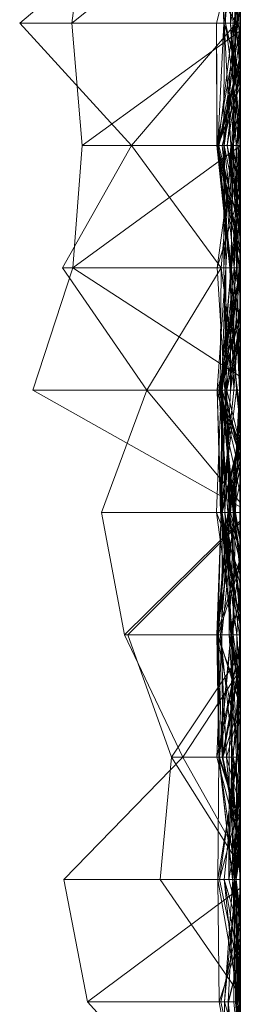
# Model space of a CAD drawing. Units: metres. Extents: x -0.16 to 0.24, y 0.007 to 0.407.
# Drawn here: x 0.231 to 0.24, y 0.315 to 0.356 of the extents above; entities that cross this region are included whole.
import ezdxf

# ---------------------------------------------------------------- set-up
doc = ezdxf.new("R2010")
doc.units = ezdxf.units.M
doc.linetypes.add('AUSGEZOGEN', pattern=[0])
doc.layers.add('Standard', color=7, linetype='AUSGEZOGEN', lineweight=13)

# ---------------------------------------------------------------- blocks, each defined once
blk = doc.blocks.new('COMPLEXOBJECT_0')
at = {"layer": 'Standard', "color": 7, "linetype": 'AUSGEZOGEN', "lineweight": 13, "transparency": 33554687}
for p, q in [((0.18383, 0.004539), (0.188936, 0.009215)), ((0.188936, 0.009215), (0.194043, 0.003199)), ((0.188936, 0.000172), (0.188936, 0.009215)), ((0.173617, 0.008671), (0.168752, 0)), ((0.178723, 0.006994), (0.173617, 0.008671)), ((0.173617, 0.008671), (0.173617, 0)), ((0.173617, 0.003907), (0.178723, 0.007424)), ((0.178723, 0.007424), (0.18383, 0.004539)), ((0.178723, 0.000803), (0.178723, 0.007424)), ((0.148085, 0.006385), (0.153191, 0.007365)), ((0.153191, 0.007365), (0.158298, 0.002407)), ((0.153191, 0), (0.153191, 0.007365)), ((0.178723, 0.006994), (0.174192, 0)), ((0.18383, 0.006607), (0.178723, 0.006994)), ((0.178723, 0.006994), (0.178723, 0)), ((0.178723, 0.006994), (0.183823, 0)), ((0.188936, 0.007043), (0.18383, 0.006607)), ((0.194043, 0.006356), (0.188936, 0.007043)), ((0.188936, 0.007043), (0.188936, 0)), ((0.188936, 0.007043), (0.194043, 0.000642)), ((0.18383, 0.006607), (0.18383, 0)), ((0.18383, 0.006607), (0.188622, 0)), ((0.142979, 0.001704), (0.148085, 0.006385)), ((0.148085, 0), (0.148085, 0.006385)), ((0.152833, 0), (0.148085, 0.006385)), ((0.163404, 0.00484), (0.168511, 0.005792)), ((0.168511, 0.005792), (0.173617, 0.003907)), ((0.168511, 0), (0.168511, 0.005792)), ((0.158298, 0.002407), (0.163404, 0.00484)), ((0.163404, 0.004704), (0.158298, 0.002871)), ((0.163404, 0), (0.163404, 0.00484)), ((0.168164, 0), (0.163404, 0.00484)), ((0.168082, 0), (0.163404, 0.004704)), ((0.163404, 0.004704), (0.163404, 0)), ((0.178723, 0.000803), (0.18383, 0.004539)), ((0.18383, 0.000357), (0.18383, 0.004539)), ((0.188936, 0.000172), (0.18383, 0.004539)), ((0.168933, 0), (0.173617, 0.003907)), ((0.173617, 0.000123), (0.173617, 0.003907)), ((0.178723, 0.000803), (0.173617, 0.003907)), ((0.153191, 0.003343), (0.148368, 0)), ((0.158298, 0.002871), (0.153191, 0.003343)), ((0.153191, 0.003343), (0.153191, 0)), ((0.188936, 0.000172), (0.194043, 0.003199)), ((0.158298, 0.002871), (0.15375, 0)), ((0.158298, 0.002871), (0.158298, 0)), ((0.158298, 0.002871), (0.162582, 0)), ((0.154044, 0), (0.158298, 0.002407)), ((0.158298, 0), (0.158298, 0.002407)), ((0.161945, 0), (0.158298, 0.002407)), ((0.143072, 0), (0.148085, 0.000885)), ((0.148085, 0.000053), (0.153191, 0.000944)), ((0.148085, 0.000885), (0.153191, 0.000944)), ((0.148085, 0.000885), (0.148085, 0.000053)), ((0.148085, 0.000885), (0.150776, 0)), ((0.148085, 0), (0.148085, 0.000885)), ((0.149123, 0), (0.153191, 0.000865)), ((0.153191, 0.000944), (0.153191, 0.000178)), ((0.153191, 0.000944), (0.158298, 0.0009)), ((0.153191, 0), (0.153191, 0.000944)), ((0.158298, 0.000103), (0.153191, 0.000944)), ((0.158298, 0.0009), (0.153191, 0.000178)), ((0.158298, 0.000893), (0.153191, 0.000322)), ((0.153191, 0.000319), (0.158298, 0.000893)), ((0.153191, 0.000865), (0.153191, 0.000679)), ((0.153191, 0.000865), (0.158298, 0.000164)), ((0.153191, 0.000865), (0.156437, 0)), ((0.153191, 0.000173), (0.153191, 0.000865)), ((0.154561, 0), (0.158298, 0.000979)), ((0.155503, 0), (0.158298, 0.000893)), ((0.155679, 0), (0.158298, 0.000863)), ((0.158298, 0.000893), (0.163404, 0.000979)), ((0.158298, 0.000979), (0.158298, 0)), ((0.158298, 0.000979), (0.163021, 0)), ((0.158298, 0.000979), (0.163404, 0.000766)), ((0.158298, 0.000732), (0.158298, 0.000979)), ((0.163404, 0.000945), (0.158298, 0.000863)), ((0.158298, 0.00076), (0.163404, 0.000945)), ((0.163404, 0.000926), (0.158298, 0.00076)), ((0.158298, 0.0009), (0.158298, 0)), ((0.158298, 0.0009), (0.163404, 0.000393)), ((0.158298, 0.000103), (0.158298, 0.0009)), ((0.158298, 0.000893), (0.158298, 0)), ((0.158298, 0), (0.158298, 0.000893)), ((0.163087, 0), (0.158298, 0.000893)), ((0.158298, 0.000863), (0.158298, 0)), ((0.158298, 0.000863), (0.163404, 0.000379)), ((0.158298, 0), (0.158298, 0.000863)), ((0.163404, 0.000825), (0.158298, 0.000584)), ((0.158298, 0.000292), (0.163404, 0.000825)), ((0.163404, 0.000979), (0.158464, 0)), ((0.160422, 0), (0.163404, 0.000926)), ((0.160469, 0), (0.163404, 0.000945)), ((0.160792, 0), (0.163404, 0.00098)), ((0.168511, 0.000996), (0.163404, 0.000304)), ((0.163404, 0.00098), (0.163404, 0)), ((0.163404, 0.00098), (0.168511, 0.000523)), ((0.163404, 0), (0.163404, 0.00098)), ((0.168511, 0.0002), (0.163404, 0.00098)), ((0.163404, 0.000979), (0.163404, 0)), ((0.163404, 0.000979), (0.16659, 0)), ((0.163404, 0), (0.163404, 0.000979)), ((0.168511, 0.000801), (0.163404, 0.000979)), ((0.163404, 0.000945), (0.163404, 0.000379)), ((0.163404, 0.000945), (0.168511, 0.000805)), ((0.163404, 0), (0.163404, 0.000945)), ((0.168511, 0.000487), (0.163404, 0.000945)), ((0.163404, 0.000926), (0.163404, 0)), ((0.163404, 0.000926), (0.168511, 0.000487)), ((0.163404, 0.000926), (0.166301, 0)), ((0.163404, 0), (0.163404, 0.000926)), ((0.163404, 0.000825), (0.163404, 0)), ((0.163404, 0.000825), (0.168511, 0.000413)), ((0.163404, 0.000825), (0.168511, 0.000455)), ((0.163404, 0), (0.163404, 0.000825)), ((0.163404, 0.000146), (0.168511, 0.000824)), ((0.16591, 0), (0.168511, 0.000996)), ((0.168511, 0.000996), (0.168511, 0.0003)), ((0.168511, 0.000996), (0.173617, 0.000796)), ((0.168511, 0.000287), (0.168511, 0.000996)), ((0.173617, 0.000973), (0.168511, 0.000803)), ((0.168511, 0.000824), (0.173617, 0.000973)), ((0.168511, 0.000523), (0.173617, 0.000893)), ((0.173617, 0.000848), (0.168511, 0.000523)), ((0.168511, 0.0002), (0.173617, 0.000848)), ((0.168511, 0.000824), (0.168511, 0.000803)), ((0.168511, 0), (0.168511, 0.000824)), ((0.169308, 0), (0.173617, 0.000973)), ((0.170124, 0), (0.173617, 0.000845)), ((0.173617, 0.000893), (0.170828, 0)), ((0.171173, 0), (0.173617, 0.000893)), ((0.173617, 0.000973), (0.173617, 0.000591)), ((0.173617, 0.000973), (0.178723, 0.000607)), ((0.173617, 0.000973), (0.176913, 0)), ((0.173617, 0), (0.173617, 0.000973)), ((0.173617, 0.00065), (0.178723, 0.000967)), ((0.173617, 0.000893), (0.173617, 0.000756)), ((0.173617, 0.000893), (0.178723, 0.000005)), ((0.173617, 0.000893), (0.176605, 0)), ((0.173617, 0), (0.173617, 0.000893)), ((0.173617, 0.000848), (0.173617, 0)), ((0.173617, 0.000848), (0.178723, 0.000387)), ((0.173617, 0.000848), (0.178723, 0.00013)), ((0.173617, 0.000031), (0.173617, 0.000848)), ((0.173617, 0.000845), (0.173617, 0.000123)), ((0.173617, 0.000845), (0.178723, 0.000803)), ((0.173617, 0.000845), (0.178723, 0.000374)), ((0.173617, 0.000162), (0.173617, 0.000845)), ((0.178723, 0.000005), (0.18383, 0.000985)), ((0.18383, 0.000981), (0.178723, 0.000374)), ((0.178723, 0.000443), (0.18383, 0.000981)), ((0.178723, 0.000967), (0.178723, 0)), ((0.178723, 0.000967), (0.181923, 0)), ((0.178723, 0.000162), (0.178723, 0.000967)), ((0.18383, 0.000283), (0.178723, 0.000967)), ((0.18383, 0.000965), (0.178723, 0.000392)), ((0.178723, 0.000005), (0.18383, 0.000965)), ((0.178723, 0.000392), (0.18383, 0.000927)), ((0.179226, 0), (0.18383, 0.000981)), ((0.179499, 0), (0.18383, 0.00094)), ((0.180248, 0), (0.18383, 0.000896)), ((0.180429, 0), (0.18383, 0.000965)), ((0.188936, 0.000999), (0.18383, 0.000965)), ((0.18383, 0.000985), (0.188936, 0.000999)), ((0.18383, 0.000985), (0.18383, 0.000965)), ((0.18383, 0), (0.18383, 0.000985)), ((0.188936, 0.000083), (0.18383, 0.000985)), ((0.18383, 0.000981), (0.18383, 0)), ((0.18383, 0.000981), (0.186718, 0)), ((0.18383, 0), (0.18383, 0.000981)), ((0.18383, 0.000965), (0.18383, 0.000927)), ((0.18383, 0.000965), (0.187285, 0)), ((0.18383, 0.00094), (0.18383, 0)), ((0.18383, 0.00094), (0.188936, 0.000687)), ((0.18383, 0.00094), (0.187594, 0)), ((0.18383, 0.000551), (0.18383, 0.00094)), ((0.18383, 0.000927), (0.18383, 0.000283)), ((0.18383, 0.000927), (0.188936, 0.000299)), ((0.18383, 0.000927), (0.186302, 0)), ((0.187239, 0), (0.18383, 0.000927)), ((0.18383, 0.000896), (0.18383, 0.000551)), ((0.18383, 0.000896), (0.188783, 0)), ((0.18383, 0.000896), (0.18738, 0)), ((0.18383, 0), (0.18383, 0.000896)), ((0.188936, 0.000999), (0.188936, 0)), ((0.188936, 0.000999), (0.192814, 0)), ((0.188936, 0.000083), (0.188936, 0.000999)), ((0.188936, 0.000687), (0.194043, 0.000866)), ((0.142979, 0.00075), (0.148085, 0.000654)), ((0.148085, 0.000654), (0.142979, 0.000735)), ((0.142979, 0.000607), (0.148085, 0.000503)), ((0.142979, 0.000582), (0.148085, 0.000142)), ((0.142979, 0.00058), (0.148085, 0.000496)), ((0.142979, 0.000575), (0.148085, 0.000496)), ((0.148085, 0.000142), (0.142979, 0.000454)), ((0.148085, 0.000503), (0.143178, 0)), ((0.144298, 0), (0.148085, 0.000812)), ((0.145813, 0), (0.148085, 0.000654)), ((0.148085, 0.000812), (0.148085, 0)), ((0.148085, 0.000812), (0.151647, 0)), ((0.148085, 0), (0.148085, 0.000812)), ((0.153191, 0.000679), (0.148085, 0.000142)), ((0.148085, 0.000654), (0.148085, 0)), ((0.148085, 0.000654), (0.153191, 0.000319)), ((0.148085, 0), (0.148085, 0.000654)), ((0.153191, 0.000178), (0.148085, 0.000654)), ((0.148085, 0.000503), (0.148085, 0)), ((0.148085, 0.000503), (0.153191, 0.000235)), ((0.148085, 0.000503), (0.150047, 0)), ((0.148085, 0), (0.148085, 0.000503)), ((0.148085, 0.000496), (0.148085, 0)), ((0.148085, 0.000496), (0.15001, 0)), ((0.148085, 0), (0.148085, 0.000496)), ((0.149337, 0), (0.153191, 0.000679)), ((0.15095, 0), (0.153191, 0.000679)), ((0.151404, 0), (0.153191, 0.000478)), ((0.153191, 0.000679), (0.153191, 0.00017)), ((0.153191, 0.000679), (0.158298, 0.000164)), ((0.158298, 0.000584), (0.153191, 0.000173)), ((0.153191, 0.000478), (0.153191, 0)), ((0.153191, 0.000478), (0.158298, 0.000352)), ((0.153191, 0.000478), (0.158298, 0.000461)), ((0.153191, 0), (0.153191, 0.000478)), ((0.15579, 0), (0.153191, 0.000478)), ((0.154252, 0), (0.158298, 0.000732)), ((0.154488, 0), (0.158298, 0.00076)), ((0.158298, 0.000732), (0.15487, 0)), ((0.15625, 0), (0.158298, 0.000584)), ((0.158298, 0.000732), (0.163404, 0.000766)), ((0.158298, 0.00076), (0.158298, 0)), ((0.158298, 0.00076), (0.162427, 0)), ((0.158298, 0), (0.158298, 0.00076)), ((0.158298, 0.000732), (0.160539, 0)), ((0.158298, 0.000057), (0.158298, 0.000732)), ((0.162154, 0), (0.158298, 0.000732)), ((0.158298, 0.000584), (0.158298, 0)), ((0.158298, 0.000584), (0.160289, 0)), ((0.158298, 0.000292), (0.158298, 0.000584)), ((0.163404, 0.000463), (0.158298, 0.000164)), ((0.158298, 0.000461), (0.158298, 0.000352)), ((0.158298, 0.000461), (0.163404, 0.000304)), ((0.158298, 0), (0.158298, 0.000461)), ((0.16094, 0), (0.163404, 0.000463)), ((0.168511, 0.000805), (0.163404, 0.000379)), ((0.168511, 0.000803), (0.163404, 0.000393)), ((0.163404, 0.00003), (0.168511, 0.000803)), ((0.163404, 0.000146), (0.168511, 0.000803)), ((0.163404, 0.000766), (0.163404, 0)), ((0.163404, 0.000766), (0.168511, 0.000759)), ((0.163404, 0), (0.163404, 0.000766)), ((0.168511, 0.00024), (0.163404, 0.000766)), ((0.163404, 0.000357), (0.168511, 0.00065)), ((0.163404, 0.000463), (0.168511, 0.000478)), ((0.163404, 0.000463), (0.163404, 0)), ((0.163404, 0.000463), (0.168511, 0.00027)), ((0.163404, 0), (0.163404, 0.000463)), ((0.163755, 0), (0.168511, 0.000801)), ((0.168511, 0.000792), (0.163759, 0)), ((0.168511, 0.000759), (0.163888, 0)), ((0.164164, 0), (0.168511, 0.000455)), ((0.164771, 0), (0.168511, 0.00065)), ((0.164781, 0), (0.168511, 0.000487)), ((0.165505, 0), (0.168511, 0.000792)), ((0.168511, 0.000523), (0.166443, 0)), ((0.166837, 0), (0.168511, 0.000478)), ((0.16692, 0), (0.168511, 0.000413)), ((0.168511, 0.000805), (0.168511, 0)), ((0.168511, 0.000805), (0.171696, 0)), ((0.168511, 0.000487), (0.168511, 0.000805)), ((0.168511, 0.000803), (0.168511, 0)), ((0.168511, 0.000803), (0.173617, 0.000786)), ((0.168511, 0.000803), (0.173617, 0.000591)), ((0.168511, 0.000801), (0.168511, 0)), ((0.168511, 0.000801), (0.173617, 0.000162)), ((0.168511, 0.000801), (0.173617, 0.000276)), ((0.168511, 0.000792), (0.168511, 0.000801)), ((0.173617, 0.000796), (0.168511, 0.0003)), ((0.168511, 0.000287), (0.173617, 0.000796)), ((0.168511, 0.000792), (0.173617, 0.000276)), ((0.168511, 0.000792), (0.171499, 0)), ((0.168511, 0), (0.168511, 0.000792)), ((0.173617, 0.000786), (0.168511, 0.000792)), ((0.168511, 0.000759), (0.168511, 0)), ((0.168511, 0.000759), (0.171473, 0)), ((0.168511, 0.00024), (0.168511, 0.000759)), ((0.173617, 0.000758), (0.168511, 0.000759)), ((0.168511, 0.00024), (0.173617, 0.000758)), ((0.168511, 0.00065), (0.173617, 0.000758)), ((0.173617, 0.000756), (0.168511, 0.00065)), ((0.173617, 0.00065), (0.168511, 0.000455)), ((0.168511, 0.00065), (0.168511, 0.00024)), ((0.168511, 0.00065), (0.173617, 0.000417)), ((0.168511, 0), (0.168511, 0.00065)), ((0.168511, 0.000413), (0.173617, 0.000581)), ((0.168511, 0.000455), (0.173617, 0.000581)), ((0.168511, 0.000478), (0.173617, 0.000561)), ((0.168511, 0.000523), (0.168511, 0)), ((0.168511, 0.000523), (0.171108, 0)), ((0.168511, 0.0002), (0.168511, 0.000523)), ((0.168511, 0.000487), (0.171068, 0)), ((0.168511, 0.000487), (0.170725, 0)), ((0.168511, 0), (0.168511, 0.000487)), ((0.168511, 0.000478), (0.168511, 0)), ((0.168511, 0.000478), (0.170348, 0)), ((0.168511, 0.00027), (0.168511, 0.000478)), ((0.172504, 0), (0.168511, 0.000478)), ((0.168511, 0.000455), (0.168511, 0.000413)), ((0.168511, 0.000455), (0.170303, 0)), ((0.168511, 0), (0.168511, 0.000455)), ((0.168511, 0.000413), (0.168511, 0)), ((0.168511, 0.000413), (0.172441, 0)), ((0.170612, 0), (0.173617, 0.00065)), ((0.171041, 0), (0.173617, 0.000756)), ((0.171267, 0), (0.173617, 0.000786)), ((0.171356, 0), (0.173617, 0.000561)), ((0.173617, 0.000123), (0.178723, 0.000803)), ((0.173617, 0.000796), (0.173617, 0.000031)), ((0.173617, 0.000796), (0.178723, 0.000251)), ((0.173617, 0), (0.173617, 0.000796)), ((0.173617, 0.000786), (0.173617, 0)), ((0.173617, 0.000786), (0.177001, 0)), ((0.173617, 0.000591), (0.173617, 0.000786)), ((0.178723, 0.000607), (0.173617, 0.000786)), ((0.173617, 0.000758), (0.173617, 0)), ((0.173617, 0.000758), (0.178723, 0.000162)), ((0.173617, 0.000758), (0.178723, 0.000392)), ((0.173617, 0.000417), (0.173617, 0.000758)), ((0.173617, 0.000756), (0.173617, 0.000417)), ((0.173617, 0.000756), (0.178723, 0.000005)), ((0.173617, 0.000581), (0.178723, 0.000685)), ((0.173617, 0.00065), (0.173617, 0)), ((0.173617, 0.00065), (0.176305, 0)), ((0.173617, 0), (0.173617, 0.00065)), ((0.178723, 0.000162), (0.173617, 0.00065)), ((0.173617, 0.000591), (0.178723, 0.000607)), ((0.173617, 0.000581), (0.173617, 0)), ((0.173617, 0.000581), (0.178723, 0.00005)), ((0.173617, 0), (0.173617, 0.000581)), ((0.176162, 0), (0.173617, 0.000581)), ((0.173617, 0.000561), (0.173617, 0)), ((0.173617, 0.000561), (0.176126, 0)), ((0.173617, 0), (0.173617, 0.000561)), ((0.173617, 0.000162), (0.178723, 0.000443)), ((0.173617, 0.000276), (0.178723, 0.000443)), ((0.173617, 0.000417), (0.178723, 0.000392)), ((0.173617, 0.000417), (0.175979, 0)), ((0.178723, 0.000005), (0.173617, 0.000417)), ((0.178723, 0.000803), (0.18383, 0.000357)), ((0.178723, 0.000374), (0.178723, 0.000803)), ((0.178723, 0.000251), (0.18383, 0.000752)), ((0.178723, 0.00005), (0.18383, 0.000694)), ((0.178723, 0.000685), (0.18383, 0.000694)), ((0.178723, 0.000685), (0.178723, 0.00005)), ((0.178723, 0.000685), (0.18383, 0.000394)), ((0.178723, 0), (0.178723, 0.000685)), ((0.178723, 0.000607), (0.18383, 0.000672)), ((0.178723, 0.000607), (0.178723, 0)), ((0.178723, 0.000607), (0.18383, 0.000317)), ((0.178723, 0), (0.178723, 0.000607)), ((0.178723, 0.000443), (0.178723, 0.000374)), ((0.178723, 0), (0.178723, 0.000443)), ((0.18383, 0.000551), (0.179918, 0)), ((0.180629, 0), (0.18383, 0.000672)), ((0.180812, 0), (0.18383, 0.000551)), ((0.181344, 0), (0.18383, 0.000551)), ((0.18383, 0.000752), (0.18383, 0.000168)), ((0.18383, 0.000752), (0.186596, 0)), ((0.18383, 0), (0.18383, 0.000752)), ((0.18383, 0.000694), (0.18383, 0)), ((0.18383, 0.000694), (0.188936, 0.000243)), ((0.18383, 0.000694), (0.188936, 0.000128)), ((0.18383, 0.000394), (0.18383, 0.000694)), ((0.188936, 0.00067), (0.18383, 0.000694)), ((0.18383, 0.000672), (0.18383, 0.000099)), ((0.18383, 0.000672), (0.188448, 0)), ((0.18383, 0.000317), (0.18383, 0.000672)), ((0.18383, 0.000394), (0.188936, 0.00067)), ((0.18383, 0.000551), (0.187006, 0)), ((0.18383, 0.000551), (0.188691, 0)), ((0.184176, 0), (0.188936, 0.000623)), ((0.186248, 0), (0.188936, 0.000623)), ((0.186747, 0), (0.188936, 0.000687)), ((0.194043, 0.000691), (0.188936, 0.000299)), ((0.188936, 0.000687), (0.188936, 0)), ((0.188936, 0.000687), (0.193129, 0)), ((0.188936, 0), (0.188936, 0.000687)), ((0.19214, 0), (0.188936, 0.000687)), ((0.188936, 0.000299), (0.194043, 0.000682)), ((0.188936, 0.00067), (0.188936, 0.000128)), ((0.188936, 0.00067), (0.194043, 0.000239)), ((0.188936, 0), (0.188936, 0.00067)), ((0.188936, 0.000623), (0.188936, 0.000083)), ((0.188936, 0.000623), (0.194043, 0.000468)), ((0.188936, 0.000408), (0.188936, 0.000623)), ((0.194043, 0.00062), (0.188936, 0.000172)), ((0.188936, 0.000172), (0.194043, 0.000536)), ((0.194043, 0.000468), (0.188936, 0.000083)), ((0.188936, 0.000408), (0.194043, 0.000468)), ((0.142979, 0.000133), (0.148085, 0.000053)), ((0.143519, 0), (0.148085, 0.000142)), ((0.1442, 0), (0.148085, 0.000053)), ((0.14536, 0), (0.148085, 0.000268)), ((0.148085, 0.000196), (0.145443, 0)), ((0.145756, 0), (0.148085, 0.000196)), ((0.146318, 0), (0.148085, 0.000097)), ((0.146919, 0), (0.148085, 0.000168)), ((0.146989, 0), (0.148085, 0.000196)), ((0.148085, 0.000168), (0.153191, 0.000307)), ((0.148085, 0.000268), (0.148085, 0.000196)), ((0.148085, 0.000268), (0.153191, 0.000244)), ((0.148085, 0), (0.148085, 0.000268)), ((0.153191, 0.000244), (0.148085, 0.000196)), ((0.148085, 0.000196), (0.148085, 0.000097)), ((0.148085, 0.000196), (0.149281, 0)), ((0.148085, 0.000053), (0.153191, 0.000178)), ((0.148085, 0.000097), (0.153191, 0.000173)), ((0.148085, 0.000142), (0.153191, 0.00017)), ((0.148085, 0.000168), (0.148085, 0)), ((0.148085, 0.000168), (0.153191, 0.000011)), ((0.148085, 0), (0.148085, 0.000168)), ((0.148085, 0.000142), (0.148085, 0)), ((0.148085, 0.000142), (0.149895, 0)), ((0.148085, 0), (0.148085, 0.000142)), ((0.148085, 0.000097), (0.148085, 0)), ((0.148085, 0.000097), (0.148596, 0)), ((0.148754, 0), (0.148085, 0.000097)), ((0.148085, 0.000053), (0.148085, 0)), ((0.153191, 0.000319), (0.148919, 0)), ((0.149487, 0), (0.153191, 0.000244)), ((0.153191, 0.000173), (0.150947, 0)), ((0.151347, 0), (0.153191, 0.000235)), ((0.151542, 0), (0.153191, 0.000322)), ((0.151547, 0), (0.153191, 0.000307)), ((0.151583, 0), (0.153191, 0.000173)), ((0.151795, 0), (0.153191, 0.000178)), ((0.153082, 0), (0.153191, 0.000011)), ((0.153191, 0.000307), (0.158298, 0.00037)), ((0.153191, 0.000011), (0.158298, 0.00037)), ((0.153191, 0.000322), (0.153191, 0)), ((0.153191, 0.000322), (0.157823, 0)), ((0.153191, 0), (0.153191, 0.000322)), ((0.153191, 0.000319), (0.153191, 0)), ((0.153191, 0.000319), (0.157155, 0)), ((0.153191, 0.000178), (0.153191, 0.000319)), ((0.153191, 0.000307), (0.153191, 0)), ((0.153191, 0.000307), (0.155742, 0)), ((0.153191, 0.000011), (0.153191, 0.000307)), ((0.153191, 0.000244), (0.158298, 0.000292)), ((0.153191, 0.000244), (0.153191, 0)), ((0.153191, 0.000244), (0.154505, 0)), ((0.153191, 0), (0.153191, 0.000244)), ((0.153191, 0.000235), (0.153191, 0)), ((0.153191, 0.000235), (0.158298, 0.000057)), ((0.153191, 0), (0.153191, 0.000235)), ((0.155403, 0), (0.153191, 0.000235)), ((0.153191, 0.000178), (0.156559, 0)), ((0.153191, 0.000178), (0.154259, 0)), ((0.153191, 0.000173), (0.154512, 0)), ((0.153191, 0.000173), (0.155043, 0)), ((0.153191, 0), (0.153191, 0.000173)), ((0.153191, 0.00017), (0.153191, 0)), ((0.153191, 0.00017), (0.154236, 0)), ((0.158298, 0.000164), (0.153191, 0.00017)), ((0.153191, 0.000011), (0.153253, 0)), ((0.153191, 0), (0.153191, 0.000011)), ((0.156704, 0), (0.158298, 0.000292)), ((0.15671, 0), (0.158298, 0.000352)), ((0.158298, 0.000292), (0.157018, 0)), ((0.158298, 0.000057), (0.157125, 0)), ((0.157712, 0), (0.158298, 0.000103)), ((0.158298, 0.000103), (0.163404, 0.000393)), ((0.158298, 0.00037), (0.158298, 0)), ((0.158298, 0.00037), (0.163404, 0.000357)), ((0.158298, 0.00037), (0.159959, 0)), ((0.158298, 0), (0.158298, 0.00037)), ((0.158298, 0.000352), (0.158298, 0)), ((0.158298, 0.000352), (0.160016, 0)), ((0.163404, 0.000304), (0.158298, 0.000352)), ((0.158298, 0), (0.158298, 0.000292)), ((0.162311, 0), (0.158298, 0.000292)), ((0.158298, 0.000164), (0.158298, 0)), ((0.158298, 0.000164), (0.159028, 0)), ((0.158298, 0), (0.158298, 0.000164)), ((0.163404, 0.000146), (0.158298, 0.000103)), ((0.158298, 0.000103), (0.163404, 0.00003)), ((0.158298, 0), (0.158298, 0.000103)), ((0.158298, 0.000057), (0.15929, 0)), ((0.158298, 0), (0.158298, 0.000057)), ((0.163404, 0.000379), (0.160359, 0)), ((0.160663, 0), (0.163404, 0.000357)), ((0.161375, 0), (0.163404, 0.000304)), ((0.163404, 0.000393), (0.161524, 0)), ((0.161552, 0), (0.163404, 0.000146)), ((0.163404, 0.000393), (0.163404, 0)), ((0.163404, 0.000393), (0.164931, 0)), ((0.163404, 0.00003), (0.163404, 0.000393)), ((0.163404, 0.000379), (0.163404, 0.000146)), ((0.163404, 0.000379), (0.166864, 0)), ((0.163404, 0.000357), (0.163404, 0)), ((0.163404, 0.000357), (0.165062, 0)), ((0.163404, 0), (0.163404, 0.000357)), ((0.163404, 0.000304), (0.163404, 0)), ((0.163404, 0.000304), (0.168511, 0.0002)), ((0.163404, 0.000304), (0.168511, 0.0003)), ((0.163404, 0), (0.163404, 0.000304)), ((0.163404, 0.000146), (0.163404, 0.00003)), ((0.165689, 0), (0.163404, 0.000146)), ((0.165944, 0), (0.168511, 0.00024)), ((0.166372, 0), (0.168511, 0.00027)), ((0.16676, 0), (0.168511, 0.000287)), ((0.168511, 0.000287), (0.167334, 0)), ((0.16737, 0), (0.168511, 0.0002)), ((0.16747, 0), (0.168511, 0.00024)), ((0.168511, 0.0003), (0.168511, 0.0002)), ((0.168511, 0.0003), (0.173617, 0.000031)), ((0.168511, 0.000287), (0.169759, 0)), ((0.168511, 0), (0.168511, 0.000287)), ((0.168511, 0.00027), (0.171932, 0)), ((0.168511, 0), (0.168511, 0.00027)), ((0.172014, 0), (0.168511, 0.00027)), ((0.173617, 0.000031), (0.168511, 0.0002)), ((0.173617, 0.000162), (0.172119, 0)), ((0.172293, 0), (0.173617, 0.000123)), ((0.172391, 0), (0.173617, 0.000123)), ((0.172517, 0), (0.173617, 0.000162)), ((0.173617, 0.000162), (0.178723, 0.000374)), ((0.173617, 0.000276), (0.173617, 0.000162)), ((0.173617, 0.000276), (0.177298, 0)), ((0.173617, 0), (0.173617, 0.000276)), ((0.178723, 0.000251), (0.173617, 0.000031)), ((0.173617, 0.000031), (0.178723, 0.00013)), ((0.173617, 0.000031), (0.174341, 0)), ((0.176507, 0), (0.178723, 0.000387)), ((0.177243, 0), (0.178723, 0.00005)), ((0.177558, 0), (0.178723, 0.000162)), ((0.1776, 0), (0.178723, 0.000251)), ((0.178723, 0.000392), (0.178723, 0.000162)), ((0.178723, 0.000392), (0.18383, 0.000283)), ((0.178723, 0), (0.178723, 0.000392)), ((0.178723, 0.000387), (0.178723, 0)), ((0.178723, 0.000387), (0.18081, 0)), ((0.178723, 0.00013), (0.178723, 0.000387)), ((0.183295, 0), (0.178723, 0.000387)), ((0.178723, 0.000374), (0.18383, 0.000357)), ((0.178723, 0.000374), (0.181791, 0)), ((0.178723, 0.000162), (0.18383, 0.000283)), ((0.178723, 0.000251), (0.178723, 0)), ((0.178723, 0.000251), (0.18383, 0.000168)), ((0.178723, 0), (0.178723, 0.000251)), ((0.183657, 0), (0.178723, 0.000251)), ((0.18383, 0.000168), (0.178723, 0.00013)), ((0.178723, 0.00013), (0.182511, 0)), ((0.178723, 0), (0.178723, 0.00013)), ((0.178723, 0.00005), (0.178723, 0)), ((0.178723, 0.00005), (0.179148, 0)), ((0.178723, 0.000005), (0.178723, 0)), ((0.178723, 0), (0.178723, 0.000005)), ((0.178759, 0), (0.178723, 0.000005)), ((0.18383, 0.000099), (0.181372, 0)), ((0.181435, 0), (0.18383, 0.000168)), ((0.181774, 0), (0.18383, 0.000394)), ((0.181929, 0), (0.18383, 0.000317)), ((0.182814, 0), (0.18383, 0.000099)), ((0.183365, 0), (0.18383, 0.000099)), ((0.18383, 0.000168), (0.188936, 0.000408)), ((0.18383, 0), (0.18383, 0.000394)), ((0.185499, 0), (0.18383, 0.000394)), ((0.18383, 0.000357), (0.188936, 0.000172)), ((0.18383, 0), (0.18383, 0.000357)), ((0.18383, 0.000317), (0.188002, 0)), ((0.18383, 0.000317), (0.185293, 0)), ((0.18383, 0), (0.18383, 0.000317)), ((0.18383, 0.000283), (0.188936, 0.000299)), ((0.18383, 0.000283), (0.18383, 0)), ((0.18383, 0.000283), (0.187957, 0)), ((0.18383, 0.000099), (0.188936, 0.000237)), ((0.18383, 0.000168), (0.18383, 0)), ((0.18383, 0.000168), (0.184702, 0)), ((0.184898, 0), (0.18383, 0.000168)), ((0.18383, 0.000099), (0.18383, 0)), ((0.18383, 0.000099), (0.184628, 0)), ((0.186808, 0), (0.18383, 0.000099)), ((0.184341, 0), (0.188936, 0.000408)), ((0.186848, 0), (0.188936, 0.000172)), ((0.187384, 0), (0.188936, 0.000243)), ((0.187661, 0), (0.188936, 0.000237)), ((0.188275, 0), (0.188936, 0.000083)), ((0.188422, 0), (0.188936, 0.000083)), ((0.188936, 0.000408), (0.191094, 0)), ((0.188936, 0), (0.188936, 0.000408)), ((0.188936, 0.000299), (0.188936, 0)), ((0.188936, 0), (0.188936, 0.000299)), ((0.188936, 0.000243), (0.188936, 0)), ((0.188936, 0.000243), (0.190573, 0)), ((0.188936, 0.000128), (0.188936, 0.000243)), ((0.194043, 0.000139), (0.188936, 0.000243)), ((0.194043, 0.000239), (0.188936, 0.000128)), ((0.188936, 0.000237), (0.188936, 0)), ((0.188936, 0.000237), (0.190334, 0)), ((0.188936, 0), (0.188936, 0.000237)), ((0.188936, 0), (0.188936, 0.000172)), ((0.188936, 0.000128), (0.194043, 0.000139)), ((0.188936, 0.000083), (0.19, 0)), ((0.188936, 0.000083), (0.190699, 0)), ((0.148085, 0), (0.143072, 0)), ((0.143178, 0), (0.148085, 0)), ((0.148085, 0), (0.143519, 0)), ((0.144097, 0), (0.148085, 0)), ((0.144298, 0), (0.148085, 0)), ((0.148085, 0), (0.144298, 0)), ((0.144602, 0), (0.148085, 0)), ((0.148085, 0), (0.14536, 0)), ((0.148085, 0), (0.145452, 0)), ((0.145524, 0), (0.148085, 0)), ((0.148085, 0), (0.146109, 0)), ((0.146318, 0), (0.148085, 0)), ((0.148085, 0), (0.146463, 0)), ((0.148085, 0), (0.146919, 0)), ((0.146919, 0), (0.148085, 0)), ((0.148085, 0), (0.147215, 0)), ((0.147686, 0), (0.148085, 0)), ((0.147882, 0), (0.148368, 0)), ((0.148085, 0), (0.148919, 0)), ((0.152833, 0), (0.148085, 0)), ((0.150776, 0), (0.148085, 0)), ((0.148085, 0), (0.15001, 0)), ((0.15001, 0), (0.148085, 0)), ((0.148085, 0), (0.149895, 0)), ((0.148085, 0), (0.151795, 0)), ((0.151795, 0), (0.148085, 0)), ((0.148085, 0), (0.151347, 0)), ((0.149487, 0), (0.148085, 0)), ((0.148085, 0), (0.151583, 0)), ((0.15095, 0), (0.148085, 0)), ((0.153082, 0), (0.148085, 0)), ((0.148085, 0), (0.151547, 0)), ((0.150047, 0), (0.148085, 0)), ((0.148085, 0), (0.151647, 0)), ((0.151647, 0), (0.148085, 0)), ((0.148368, 0), (0.153191, 0)), ((0.153191, 0), (0.148596, 0)), ((0.148596, 0), (0.148754, 0)), ((0.148754, 0), (0.149281, 0)), ((0.148919, 0), (0.153191, 0)), ((0.150947, 0), (0.149123, 0)), ((0.149123, 0), (0.149337, 0)), ((0.149281, 0), (0.153191, 0)), ((0.149337, 0), (0.15095, 0)), ((0.153191, 0), (0.149487, 0)), ((0.149895, 0), (0.153191, 0)), ((0.153191, 0), (0.150047, 0)), ((0.153191, 0), (0.150776, 0)), ((0.151583, 0), (0.150947, 0)), ((0.151347, 0), (0.153191, 0)), ((0.153191, 0), (0.151404, 0)), ((0.151404, 0), (0.153191, 0)), ((0.153191, 0), (0.151542, 0)), ((0.151542, 0), (0.153191, 0)), ((0.151547, 0), (0.153191, 0)), ((0.153191, 0), (0.152833, 0)), ((0.153191, 0), (0.153082, 0)), ((0.153191, 0), (0.155503, 0)), ((0.155503, 0), (0.153191, 0)), ((0.153191, 0), (0.157823, 0)), ((0.154044, 0), (0.153191, 0)), ((0.157712, 0), (0.153191, 0)), ((0.153191, 0), (0.154236, 0)), ((0.153191, 0), (0.157125, 0)), ((0.154505, 0), (0.153191, 0)), ((0.153191, 0), (0.156704, 0)), ((0.15625, 0), (0.153191, 0)), ((0.153191, 0), (0.15375, 0)), ((0.15579, 0), (0.153191, 0)), ((0.153191, 0), (0.15671, 0)), ((0.153253, 0), (0.153191, 0)), ((0.153191, 0), (0.155742, 0)), ((0.155403, 0), (0.153191, 0)), ((0.158298, 0), (0.153253, 0)), ((0.15375, 0), (0.158298, 0)), ((0.158298, 0), (0.154044, 0)), ((0.154236, 0), (0.158298, 0)), ((0.157125, 0), (0.154252, 0)), ((0.154252, 0), (0.15487, 0)), ((0.156559, 0), (0.154259, 0)), ((0.154259, 0), (0.158298, 0)), ((0.158298, 0), (0.154488, 0)), ((0.154488, 0), (0.158298, 0)), ((0.158298, 0), (0.154505, 0)), ((0.156437, 0), (0.154512, 0)), ((0.154512, 0), (0.155043, 0)), ((0.15487, 0), (0.154561, 0)), ((0.154561, 0), (0.158298, 0)), ((0.155043, 0), (0.158298, 0)), ((0.158298, 0), (0.155403, 0)), ((0.158298, 0), (0.155679, 0)), ((0.155679, 0), (0.158298, 0)), ((0.155742, 0), (0.158298, 0)), ((0.158298, 0), (0.15579, 0)), ((0.157018, 0), (0.15625, 0)), ((0.158298, 0), (0.156437, 0)), ((0.157155, 0), (0.156559, 0)), ((0.156704, 0), (0.157018, 0)), ((0.15671, 0), (0.158298, 0)), ((0.158298, 0), (0.157155, 0)), ((0.158298, 0), (0.157712, 0)), ((0.157823, 0), (0.158298, 0)), ((0.158298, 0), (0.158464, 0)), ((0.161945, 0), (0.158298, 0)), ((0.160422, 0), (0.158298, 0)), ((0.158298, 0), (0.160469, 0)), ((0.160469, 0), (0.158298, 0)), ((0.158298, 0), (0.160359, 0)), ((0.161552, 0), (0.158298, 0)), ((0.158298, 0), (0.159028, 0)), ((0.16094, 0), (0.158298, 0)), ((0.158298, 0), (0.160289, 0)), ((0.158298, 0), (0.161524, 0)), ((0.163087, 0), (0.158298, 0)), ((0.158298, 0), (0.163021, 0)), ((0.162311, 0), (0.158298, 0)), ((0.158298, 0), (0.162582, 0)), ((0.161375, 0), (0.158298, 0)), ((0.158298, 0), (0.160016, 0)), ((0.159959, 0), (0.158298, 0)), ((0.158298, 0), (0.160663, 0)), ((0.15929, 0), (0.158298, 0)), ((0.158464, 0), (0.163404, 0)), ((0.159028, 0), (0.163404, 0)), ((0.162154, 0), (0.15929, 0)), ((0.163404, 0), (0.159959, 0)), ((0.160016, 0), (0.163404, 0)), ((0.160289, 0), (0.163404, 0)), ((0.160359, 0), (0.161552, 0)), ((0.163404, 0), (0.160422, 0)), ((0.163404, 0), (0.160539, 0)), ((0.160539, 0), (0.162154, 0)), ((0.160663, 0), (0.163404, 0)), ((0.163404, 0), (0.160792, 0)), ((0.160792, 0), (0.163404, 0)), ((0.163404, 0), (0.16094, 0)), ((0.163404, 0), (0.161375, 0)), ((0.161524, 0), (0.163404, 0)), ((0.163404, 0), (0.161945, 0)), ((0.163404, 0), (0.162311, 0)), ((0.163404, 0), (0.162427, 0)), ((0.162427, 0), (0.163404, 0)), ((0.162582, 0), (0.163404, 0)), ((0.163021, 0), (0.163404, 0)), ((0.163404, 0), (0.163087, 0)), ((0.163404, 0), (0.16659, 0)), ((0.168164, 0), (0.163404, 0)), ((0.166301, 0), (0.163404, 0)), ((0.163404, 0), (0.166837, 0)), ((0.166372, 0), (0.163404, 0)), ((0.163404, 0), (0.16692, 0)), ((0.163404, 0), (0.164931, 0)), ((0.163755, 0), (0.163404, 0)), ((0.163404, 0), (0.163888, 0)), ((0.164164, 0), (0.163404, 0)), ((0.163404, 0), (0.164781, 0)), ((0.164781, 0), (0.163404, 0)), ((0.163404, 0), (0.168082, 0)), ((0.16591, 0), (0.163404, 0)), ((0.163404, 0), (0.16737, 0)), ((0.16737, 0), (0.163404, 0)), ((0.163404, 0), (0.166443, 0)), ((0.165062, 0), (0.163404, 0)), ((0.163404, 0), (0.164771, 0)), ((0.16747, 0), (0.163404, 0)), ((0.163759, 0), (0.163755, 0)), ((0.165505, 0), (0.163759, 0)), ((0.163888, 0), (0.168511, 0)), ((0.168511, 0), (0.164164, 0)), ((0.164771, 0), (0.165944, 0)), ((0.164931, 0), (0.168511, 0)), ((0.168511, 0), (0.165062, 0)), ((0.168511, 0), (0.165505, 0)), ((0.168511, 0), (0.165689, 0)), ((0.165689, 0), (0.166864, 0)), ((0.167334, 0), (0.16591, 0)), ((0.165944, 0), (0.16747, 0)), ((0.168511, 0), (0.166301, 0)), ((0.168511, 0), (0.166372, 0)), ((0.166443, 0), (0.168511, 0)), ((0.16659, 0), (0.168511, 0)), ((0.168511, 0), (0.16676, 0)), ((0.16676, 0), (0.167334, 0)), ((0.166837, 0), (0.168511, 0)), ((0.166864, 0), (0.168511, 0)), ((0.16692, 0), (0.168511, 0)), ((0.168082, 0), (0.168752, 0)), ((0.168511, 0), (0.168164, 0)), ((0.168511, 0), (0.172517, 0)), ((0.168933, 0), (0.168511, 0)), ((0.169308, 0), (0.168511, 0)), ((0.168511, 0), (0.171696, 0)), ((0.170725, 0), (0.168511, 0)), ((0.168511, 0), (0.171356, 0)), ((0.172014, 0), (0.168511, 0)), ((0.168511, 0), (0.172441, 0)), ((0.168511, 0), (0.171267, 0)), ((0.171267, 0), (0.168511, 0)), ((0.168511, 0), (0.171473, 0)), ((0.170612, 0), (0.168511, 0)), ((0.169759, 0), (0.168511, 0)), ((0.168511, 0), (0.171173, 0)), ((0.171041, 0), (0.168511, 0)), ((0.168752, 0), (0.173617, 0)), ((0.172293, 0), (0.168933, 0)), ((0.173617, 0), (0.169308, 0)), ((0.173617, 0), (0.169759, 0)), ((0.172119, 0), (0.170124, 0)), ((0.170124, 0), (0.172391, 0)), ((0.173617, 0), (0.170303, 0)), ((0.170303, 0), (0.173617, 0)), ((0.173617, 0), (0.170348, 0)), ((0.170348, 0), (0.172504, 0)), ((0.173617, 0), (0.170612, 0)), ((0.171068, 0), (0.170725, 0)), ((0.171173, 0), (0.170828, 0)), ((0.170828, 0), (0.171041, 0)), ((0.171696, 0), (0.171068, 0)), ((0.173617, 0), (0.171108, 0)), ((0.171108, 0), (0.173617, 0)), ((0.171356, 0), (0.173617, 0)), ((0.171473, 0), (0.173617, 0)), ((0.173617, 0), (0.171499, 0)), ((0.171499, 0), (0.173617, 0)), ((0.172504, 0), (0.171932, 0)), ((0.171932, 0), (0.172014, 0)), ((0.172517, 0), (0.172119, 0)), ((0.172391, 0), (0.172293, 0)), ((0.172441, 0), (0.173617, 0)), ((0.177298, 0), (0.173617, 0)), ((0.173617, 0), (0.177001, 0)), ((0.176913, 0), (0.173617, 0)), ((0.173617, 0), (0.176126, 0)), ((0.176126, 0), (0.173617, 0)), ((0.173617, 0), (0.177243, 0)), ((0.176162, 0), (0.173617, 0)), ((0.173617, 0), (0.176305, 0)), ((0.173617, 0), (0.177558, 0)), ((0.177558, 0), (0.173617, 0)), ((0.173617, 0), (0.174192, 0)), ((0.1776, 0), (0.173617, 0)), ((0.176605, 0), (0.173617, 0)), ((0.173617, 0), (0.176507, 0)), ((0.174192, 0), (0.178723, 0)), ((0.174341, 0), (0.178723, 0)), ((0.178723, 0), (0.174341, 0)), ((0.175979, 0), (0.178723, 0)), ((0.178723, 0), (0.175979, 0)), ((0.178723, 0), (0.176162, 0)), ((0.176305, 0), (0.178723, 0)), ((0.176507, 0), (0.178723, 0)), ((0.178723, 0), (0.176605, 0)), ((0.178723, 0), (0.176913, 0)), ((0.177001, 0), (0.178723, 0)), ((0.177243, 0), (0.178723, 0)), ((0.178723, 0), (0.177298, 0)), ((0.178723, 0), (0.1776, 0)), ((0.179226, 0), (0.178723, 0)), ((0.178723, 0), (0.180629, 0)), ((0.181929, 0), (0.178723, 0)), ((0.178723, 0), (0.179148, 0)), ((0.181774, 0), (0.178723, 0)), ((0.178723, 0), (0.181923, 0)), ((0.178723, 0), (0.183823, 0)), ((0.183657, 0), (0.178723, 0)), ((0.178723, 0), (0.180429, 0)), ((0.180429, 0), (0.178723, 0)), ((0.178723, 0), (0.18081, 0)), ((0.178759, 0), (0.178723, 0)), ((0.178723, 0), (0.181435, 0)), ((0.181435, 0), (0.178723, 0)), ((0.18383, 0), (0.178759, 0)), ((0.179148, 0), (0.18383, 0)), ((0.18383, 0), (0.179226, 0)), ((0.179918, 0), (0.179499, 0)), ((0.179499, 0), (0.18383, 0)), ((0.181344, 0), (0.179918, 0)), ((0.18383, 0), (0.180248, 0)), ((0.180248, 0), (0.180812, 0)), ((0.180629, 0), (0.182814, 0)), ((0.18081, 0), (0.183295, 0)), ((0.180812, 0), (0.181344, 0)), ((0.183365, 0), (0.181372, 0)), ((0.181372, 0), (0.18383, 0)), ((0.18383, 0), (0.181774, 0)), ((0.18383, 0), (0.181791, 0)), ((0.181791, 0), (0.18383, 0)), ((0.181923, 0), (0.18383, 0)), ((0.18383, 0), (0.181929, 0)), ((0.183295, 0), (0.182511, 0)), ((0.182511, 0), (0.18383, 0)), ((0.182814, 0), (0.183365, 0)), ((0.18383, 0), (0.183657, 0)), ((0.183823, 0), (0.18383, 0)), ((0.18738, 0), (0.18383, 0)), ((0.18383, 0), (0.186747, 0)), ((0.186848, 0), (0.18383, 0)), ((0.18383, 0), (0.186718, 0)), ((0.186718, 0), (0.18383, 0)), ((0.18383, 0), (0.187661, 0)), ((0.185293, 0), (0.18383, 0)), ((0.18383, 0), (0.187384, 0)), ((0.185499, 0), (0.18383, 0)), ((0.18383, 0), (0.187957, 0)), ((0.18383, 0), (0.188622, 0)), ((0.186596, 0), (0.18383, 0)), ((0.18383, 0), (0.184341, 0)), ((0.188422, 0), (0.18383, 0)), ((0.184341, 0), (0.184176, 0)), ((0.184176, 0), (0.186248, 0)), ((0.188936, 0), (0.184628, 0)), ((0.184628, 0), (0.186808, 0)), ((0.188936, 0), (0.184702, 0)), ((0.184702, 0), (0.184898, 0)), ((0.184898, 0), (0.186596, 0)), ((0.188002, 0), (0.185293, 0)), ((0.188936, 0), (0.185499, 0)), ((0.186248, 0), (0.188275, 0)), ((0.188936, 0), (0.186302, 0)), ((0.186302, 0), (0.187239, 0)), ((0.186747, 0), (0.188936, 0)), ((0.186808, 0), (0.188448, 0)), ((0.188936, 0), (0.186848, 0)), ((0.187594, 0), (0.187006, 0)), ((0.187006, 0), (0.188691, 0)), ((0.187239, 0), (0.187285, 0)), ((0.187285, 0), (0.188936, 0)), ((0.188783, 0), (0.18738, 0)), ((0.187384, 0), (0.188936, 0)), ((0.188936, 0), (0.187594, 0)), ((0.187661, 0), (0.188936, 0)), ((0.187957, 0), (0.188936, 0)), ((0.188448, 0), (0.188002, 0)), ((0.188275, 0), (0.188422, 0)), ((0.188622, 0), (0.188936, 0)), ((0.188691, 0), (0.188783, 0)), ((0.19214, 0), (0.188936, 0)), ((0.188936, 0), (0.193129, 0)), ((0.190563, 0), (0.188936, 0)), ((0.188936, 0), (0.190334, 0)), ((0.190334, 0), (0.188936, 0)), ((0.188936, 0), (0.190573, 0)), ((0.192879, 0), (0.188936, 0)), ((0.188936, 0), (0.189394, 0)), ((0.19194, 0), (0.188936, 0)), ((0.188936, 0), (0.192814, 0)), ((0.188936, 0), (0.190992, 0)), ((0.191094, 0), (0.188936, 0))]:
    blk.add_line(p, q, dxfattribs=at)
blk = doc.blocks.new('Unbenannt_$F1')
at = {"layer": 'Standard', "color": 52, "linetype": 'AUSGEZOGEN', "lineweight": -3, "transparency": 33554687}
for p, q in [((0, 0), (0.24, 0)), ((0.24, 0), (0, 0))]:
    blk.add_line(p, q, dxfattribs=at)
at = {"layer": 'Standard', "color": 7, "linetype": 'AUSGEZOGEN', "lineweight": 13, "transparency": 33554687}
blk.add_blockref('COMPLEXOBJECT_0', (0, 0), dxfattribs=at)

msp = doc.modelspace()

# ---------------------------------------------------------------- block references
at = {"layer": 'Standard', "color": 3, "linetype": 'AUSGEZOGEN', "lineweight": 13, "transparency": 33554687, "rotation": 89.99999999999997}
msp.add_blockref('Unbenannt_$F1', (0.24, 0.167333, 0.000411), dxfattribs=at)

doc.saveas('drawing.dxf')
